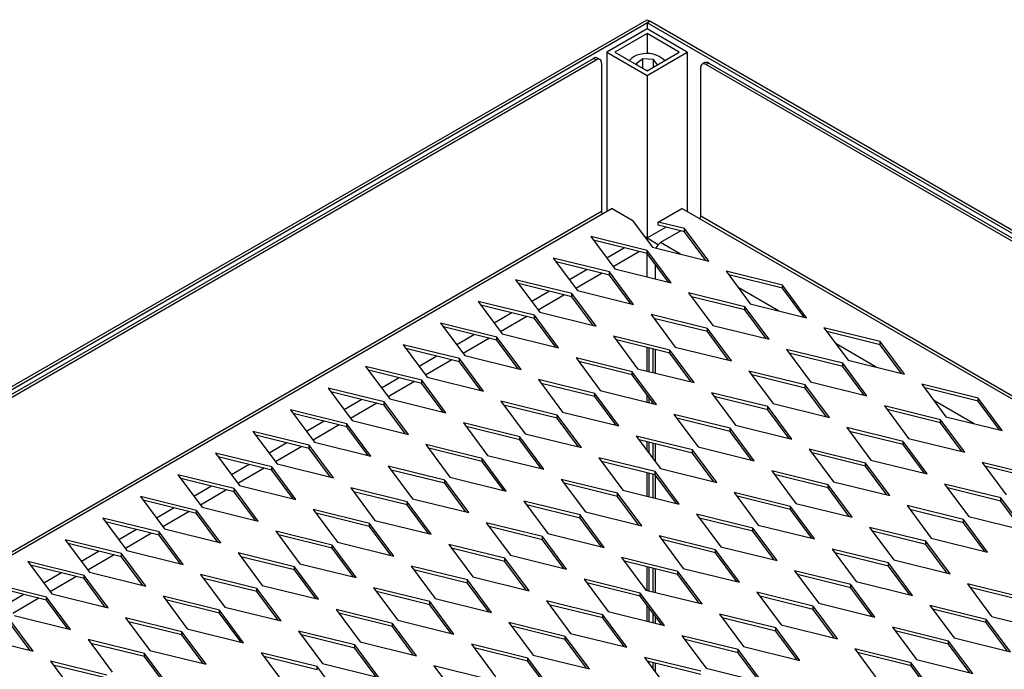
# Model space of a CAD drawing. Units: millimetres. Extents: x 0 to 420, y 0 to 297.
# Drawn here: x 334 to 347, y 230 to 239 of the extents above; entities that cross this region are included whole.
import ezdxf

# ---------------------------------------------------------------- set-up
doc = ezdxf.new("R2010")
doc.units = ezdxf.units.MM

msp = doc.modelspace()

# ---------------------------------------------------------------- linework, layer by layer
at = {"color": 7, "linetype": 'Continuous', "lineweight": 25}
for p, q in [((327.976, 230.393), (342.755, 238.925)), ((342.755, 238.925), (342.79, 238.904)), ((328.012, 230.373), (342.79, 238.904)), ((342.755, 238.802), (342.225, 238.496)), ((342.79, 238.904), (342.755, 238.884)), ((357.498, 230.373), (342.755, 238.884)), ((342.755, 238.884), (342.755, 238.802)), ((343.285, 238.496), (342.755, 238.802)), ((357.533, 230.393), (342.79, 238.904)), ((342.755, 238.741), (342.331, 238.496)), ((343.179, 238.496), (342.755, 238.741)), ((342.755, 238.741), (342.755, 238.477)), ((328.754, 230.74), (342.048, 238.414)), ((328.79, 230.72), (342.083, 238.394)), ((342.083, 238.394), (342.048, 238.414)), ((342.133, 238.399), (342.098, 238.419)), ((342.225, 238.496), (342.225, 236.394)), ((342.225, 238.496), (342.755, 238.19)), ((342.331, 238.496), (342.755, 238.251)), ((342.699, 238.41), (342.612, 238.343)), ((342.842, 238.399), (342.699, 238.41)), ((342.699, 238.283), (342.699, 238.41)), ((342.755, 238.19), (343.285, 238.496)), ((342.755, 238.251), (343.179, 238.496)), ((342.892, 238.33), (342.842, 238.399)), ((342.842, 238.302), (342.842, 238.399)), ((343.285, 238.496), (343.285, 236.394)), ((342.154, 238.353), (342.154, 236.394)), ((342.612, 238.343), (342.624, 238.327)), ((342.737, 238.261), (342.769, 238.259)), ((343.462, 236.332), (343.462, 238.292)), ((343.518, 238.358), (343.483, 238.338)), ((343.568, 238.353), (343.533, 238.333)), ((343.533, 238.333), (356.614, 230.781)), ((343.568, 238.353), (356.65, 230.801)), ((342.755, 238.19), (342.755, 236.019)), ((342.295, 236.434), (329.921, 229.291)), ((342.295, 236.434), (342.56, 236.281)), ((342.903, 236.255), (343.215, 236.434)), ((355.589, 229.291), (343.215, 236.434)), ((342.56, 236.281), (342.826, 235.924)), ((342.755, 236.047), (343.002, 236.189)), ((343.25, 236.169), (342.903, 236.255)), ((342.903, 236.214), (342.903, 236.255)), ((343.25, 236.128), (342.903, 236.214)), ((342.755, 235.883), (342.012, 236.067)), ((342.012, 236.067), (342.331, 235.638)), ((342.755, 236.047), (342.72, 236.067)), ((343.2, 236.14), (342.932, 235.985)), ((343.568, 235.74), (343.25, 236.169)), ((343.25, 236.128), (343.25, 236.169)), ((343.531, 235.75), (343.25, 236.128)), ((342.755, 235.842), (342.05, 236.017)), ((342.755, 236.019), (342.755, 236.047)), ((342.826, 235.924), (343.568, 235.74)), ((343.073, 235.455), (342.755, 235.883)), ((342.755, 235.842), (342.755, 235.883)), ((343.036, 235.464), (342.755, 235.842)), ((342.755, 235.533), (342.755, 235.842)), ((342.26, 235.598), (341.517, 235.781)), ((341.517, 235.781), (341.836, 235.353)), ((342.26, 235.557), (341.555, 235.731)), ((342.861, 235.7), (342.861, 235.507)), ((342.578, 235.169), (342.26, 235.598)), ((342.26, 235.557), (342.26, 235.598)), ((342.541, 235.178), (342.26, 235.557)), ((342.331, 235.638), (343.073, 235.455)), ((344.54, 235.424), (343.798, 235.608)), ((343.798, 235.608), (344.116, 235.179)), ((344.54, 235.383), (343.835, 235.558)), ((341.765, 235.312), (341.022, 235.495)), ((341.022, 235.495), (341.341, 235.067)), ((341.765, 235.271), (341.06, 235.445)), ((344.859, 234.995), (344.54, 235.424)), ((344.54, 235.383), (344.54, 235.424)), ((342.083, 234.883), (341.765, 235.312)), ((341.765, 235.271), (341.765, 235.312)), ((341.836, 235.353), (342.578, 235.169)), ((344.045, 235.138), (343.303, 235.322)), ((343.303, 235.322), (343.621, 234.893)), ((344.821, 235.005), (344.54, 235.383)), ((341.27, 235.026), (340.527, 235.21)), ((340.527, 235.21), (340.846, 234.781)), ((341.27, 234.985), (340.565, 235.16)), ((342.046, 234.892), (341.765, 235.271)), ((344.045, 235.097), (343.34, 235.272)), ((344.116, 235.179), (344.859, 234.995)), ((341.588, 234.597), (341.27, 235.026)), ((341.27, 234.985), (341.27, 235.026)), ((341.341, 235.067), (342.083, 234.883)), ((343.55, 234.853), (342.808, 235.036)), ((342.808, 235.036), (343.126, 234.608)), ((344.364, 234.71), (344.045, 235.138)), ((344.045, 235.097), (344.045, 235.138)), ((344.326, 234.719), (344.045, 235.097)), ((340.775, 234.74), (340.033, 234.924)), ((340.033, 234.924), (340.351, 234.495)), ((341.551, 234.607), (341.27, 234.985)), ((343.55, 234.812), (342.845, 234.986)), ((343.621, 234.893), (344.364, 234.71)), ((340.775, 234.699), (340.07, 234.874)), ((340.846, 234.781), (341.588, 234.597)), ((343.869, 234.424), (343.55, 234.853)), ((343.55, 234.812), (343.55, 234.853)), ((343.831, 234.433), (343.55, 234.812)), ((345.831, 234.679), (345.088, 234.863)), ((345.088, 234.863), (345.407, 234.434)), ((345.831, 234.638), (345.125, 234.813)), ((340.28, 234.455), (339.538, 234.638)), ((339.538, 234.638), (339.856, 234.21)), ((341.093, 234.312), (340.775, 234.74)), ((340.775, 234.699), (340.775, 234.74)), ((341.056, 234.321), (340.775, 234.699)), ((343.055, 234.567), (342.313, 234.751)), ((342.313, 234.751), (342.631, 234.322)), ((343.055, 234.526), (342.35, 234.701)), ((346.149, 234.25), (345.831, 234.679)), ((345.831, 234.638), (345.831, 234.679)), ((346.112, 234.26), (345.831, 234.638)), ((340.28, 234.414), (339.575, 234.588)), ((342.784, 234.284), (342.784, 234.593)), ((342.832, 234.581), (342.832, 234.272)), ((343.374, 234.138), (343.055, 234.567)), ((343.055, 234.526), (343.055, 234.567)), ((343.336, 234.147), (343.055, 234.526)), ((343.126, 234.608), (343.869, 234.424)), ((345.336, 234.393), (344.593, 234.577)), ((344.593, 234.577), (344.912, 234.148)), ((345.336, 234.353), (344.63, 234.527)), ((340.598, 234.026), (340.28, 234.455)), ((340.28, 234.414), (340.28, 234.455)), ((340.561, 234.035), (340.28, 234.414)), ((340.351, 234.495), (341.093, 234.312)), ((342.56, 234.281), (341.818, 234.465)), ((341.818, 234.465), (342.136, 234.036)), ((342.56, 234.24), (341.855, 234.415)), ((345.654, 233.965), (345.336, 234.393)), ((345.336, 234.353), (345.336, 234.393)), ((345.407, 234.434), (346.149, 234.25)), ((339.785, 234.169), (339.043, 234.353)), ((339.043, 234.353), (339.361, 233.924)), ((339.785, 234.128), (339.08, 234.303)), ((342.879, 233.852), (342.56, 234.281)), ((342.56, 234.24), (342.56, 234.281)), ((342.841, 233.862), (342.56, 234.24)), ((342.631, 234.322), (343.374, 234.138)), ((344.841, 234.108), (344.098, 234.291)), ((344.098, 234.291), (344.417, 233.863)), ((344.841, 234.067), (344.136, 234.241)), ((345.617, 233.974), (345.336, 234.353)), ((340.103, 233.74), (339.785, 234.169)), ((339.785, 234.128), (339.785, 234.169)), ((340.066, 233.749), (339.785, 234.128)), ((339.856, 234.21), (340.598, 234.026)), ((342.065, 233.995), (341.323, 234.179)), ((341.323, 234.179), (341.641, 233.75)), ((342.065, 233.955), (341.36, 234.129)), ((345.159, 233.679), (344.841, 234.108)), ((344.841, 234.067), (344.841, 234.108)), ((344.912, 234.148), (345.654, 233.965)), ((347.121, 233.934), (346.379, 234.118)), ((346.379, 234.118), (346.697, 233.689)), ((339.29, 233.883), (338.548, 234.067)), ((338.548, 234.067), (338.866, 233.638)), ((339.29, 233.842), (338.585, 234.017)), ((342.384, 233.567), (342.065, 233.995)), ((342.065, 233.955), (342.065, 233.995)), ((342.136, 234.036), (342.879, 233.852)), ((344.346, 233.822), (343.603, 234.006)), ((343.603, 234.006), (343.922, 233.577)), ((345.122, 233.688), (344.841, 234.067)), ((347.121, 233.893), (346.416, 234.068)), ((339.608, 233.454), (339.29, 233.883)), ((339.29, 233.842), (339.29, 233.883)), ((339.361, 233.924), (340.103, 233.74)), ((341.57, 233.71), (340.828, 233.893)), ((340.828, 233.893), (341.146, 233.465)), ((342.347, 233.576), (342.065, 233.955)), ((342.784, 233.876), (342.784, 233.939)), ((342.832, 233.875), (342.832, 233.864)), ((344.346, 233.781), (343.641, 233.956)), ((344.417, 233.863), (345.159, 233.679)), ((347.439, 233.505), (347.121, 233.934)), ((347.121, 233.893), (347.121, 233.934)), ((347.402, 233.515), (347.121, 233.893)), ((338.795, 233.597), (338.053, 233.781)), ((338.053, 233.781), (338.371, 233.352)), ((338.795, 233.557), (338.09, 233.731)), ((339.571, 233.464), (339.29, 233.842)), ((341.57, 233.669), (340.865, 233.843)), ((341.641, 233.75), (342.384, 233.567)), ((343.851, 233.536), (343.108, 233.72)), ((343.108, 233.72), (343.427, 233.291)), ((344.664, 233.393), (344.346, 233.822)), ((344.346, 233.781), (344.346, 233.822)), ((344.627, 233.402), (344.346, 233.781)), ((346.626, 233.648), (345.884, 233.832)), ((345.884, 233.832), (346.202, 233.403)), ((346.626, 233.608), (345.921, 233.782)), ((339.113, 233.169), (338.795, 233.597)), ((338.795, 233.557), (338.795, 233.597)), ((338.866, 233.638), (339.608, 233.454)), ((341.076, 233.424), (340.333, 233.608)), ((340.333, 233.608), (340.651, 233.179)), ((341.889, 233.281), (341.57, 233.71)), ((341.57, 233.669), (341.57, 233.71)), ((341.852, 233.29), (341.57, 233.669)), ((343.851, 233.495), (343.146, 233.67)), ((346.944, 233.22), (346.626, 233.648)), ((346.626, 233.608), (346.626, 233.648)), ((346.907, 233.229), (346.626, 233.608)), ((346.697, 233.689), (347.439, 233.505)), ((338.3, 233.312), (337.558, 233.495)), ((337.558, 233.495), (337.876, 233.067)), ((339.076, 233.178), (338.795, 233.557)), ((341.076, 233.383), (340.37, 233.558)), ((341.146, 233.465), (341.889, 233.281)), ((344.169, 233.107), (343.851, 233.536)), ((343.851, 233.495), (343.851, 233.536)), ((344.132, 233.117), (343.851, 233.495)), ((343.922, 233.577), (344.664, 233.393)), ((346.131, 233.363), (345.389, 233.546)), ((345.389, 233.546), (345.707, 233.118)), ((346.131, 233.322), (345.426, 233.496)), ((338.3, 233.271), (337.595, 233.445)), ((338.371, 233.352), (339.113, 233.169)), ((341.394, 232.995), (341.076, 233.424)), ((341.076, 233.383), (341.076, 233.424)), ((341.357, 233.004), (341.076, 233.383)), ((343.356, 233.25), (342.613, 233.434)), ((342.613, 233.434), (342.932, 233.005)), ((343.356, 233.21), (342.651, 233.384)), ((342.784, 233.204), (342.784, 233.351)), ((342.832, 233.339), (342.832, 233.14)), ((346.45, 232.934), (346.131, 233.363)), ((346.131, 233.322), (346.131, 233.363)), ((346.202, 233.403), (346.944, 233.22)), ((337.805, 233.026), (337.063, 233.21)), ((337.063, 233.21), (337.381, 232.781)), ((338.618, 232.883), (338.3, 233.312)), ((338.3, 233.271), (338.3, 233.312)), ((338.581, 232.892), (338.3, 233.271)), ((340.581, 233.138), (339.838, 233.322)), ((339.838, 233.322), (340.156, 232.893)), ((340.581, 233.097), (339.875, 233.272)), ((343.674, 232.822), (343.356, 233.25)), ((343.356, 233.21), (343.356, 233.25)), ((343.637, 232.831), (343.356, 233.21)), ((343.427, 233.291), (344.169, 233.107)), ((345.636, 233.077), (344.894, 233.261)), ((344.894, 233.261), (345.212, 232.832)), ((345.636, 233.036), (344.931, 233.211)), ((346.412, 232.943), (346.131, 233.322)), ((337.805, 232.985), (337.1, 233.16)), ((340.899, 232.709), (340.581, 233.138)), ((340.581, 233.097), (340.581, 233.138)), ((340.862, 232.719), (340.581, 233.097)), ((340.651, 233.179), (341.394, 232.995)), ((342.861, 232.965), (342.118, 233.148)), ((342.118, 233.148), (342.437, 232.72)), ((342.861, 232.924), (342.156, 233.098)), ((345.955, 232.648), (345.636, 233.077)), ((345.636, 233.036), (345.636, 233.077)), ((345.707, 233.118), (346.45, 232.934)), ((347.917, 232.903), (347.174, 233.087)), ((347.174, 233.087), (347.492, 232.658)), ((338.123, 232.597), (337.805, 233.026)), ((337.805, 232.985), (337.805, 233.026)), ((338.086, 232.606), (337.805, 232.985)), ((337.876, 233.067), (338.618, 232.883)), ((340.086, 232.852), (339.343, 233.036)), ((339.343, 233.036), (339.661, 232.607)), ((340.086, 232.812), (339.38, 232.986)), ((342.784, 232.634), (342.784, 232.943)), ((343.179, 232.536), (342.861, 232.965)), ((342.861, 232.924), (342.861, 232.965)), ((342.932, 233.005), (343.674, 232.822)), ((345.141, 232.791), (344.399, 232.975)), ((344.399, 232.975), (344.717, 232.546)), ((345.917, 232.657), (345.636, 233.036)), ((347.917, 232.863), (347.211, 233.037)), ((337.31, 232.74), (336.568, 232.924)), ((336.568, 232.924), (336.886, 232.495)), ((337.31, 232.699), (336.605, 232.874)), ((340.404, 232.424), (340.086, 232.852)), ((340.086, 232.812), (340.086, 232.852)), ((340.367, 232.433), (340.086, 232.812)), ((340.156, 232.893), (340.899, 232.709)), ((342.366, 232.679), (341.624, 232.863)), ((341.624, 232.863), (341.942, 232.434)), ((342.366, 232.638), (341.661, 232.813)), ((342.832, 232.931), (342.832, 232.622)), ((343.142, 232.545), (342.861, 232.924)), ((345.141, 232.75), (344.436, 232.925)), ((345.212, 232.832), (345.955, 232.648)), ((337.628, 232.311), (337.31, 232.74)), ((337.31, 232.699), (337.31, 232.74)), ((337.591, 232.321), (337.31, 232.699)), ((337.381, 232.781), (338.123, 232.597)), ((339.591, 232.567), (338.848, 232.75)), ((338.848, 232.75), (339.166, 232.322)), ((339.591, 232.526), (338.885, 232.7)), ((342.684, 232.25), (342.366, 232.679)), ((342.366, 232.638), (342.366, 232.679)), ((342.437, 232.72), (343.179, 232.536)), ((344.646, 232.505), (343.904, 232.689)), ((343.904, 232.689), (344.222, 232.26)), ((345.46, 232.363), (345.141, 232.791)), ((345.141, 232.75), (345.141, 232.791)), ((345.422, 232.372), (345.141, 232.75)), ((347.422, 232.618), (346.679, 232.801)), ((346.679, 232.801), (346.998, 232.373)), ((347.422, 232.577), (346.716, 232.751)), ((336.815, 232.454), (336.073, 232.638)), ((336.073, 232.638), (336.391, 232.209)), ((336.815, 232.414), (336.11, 232.588)), ((339.909, 232.138), (339.591, 232.567)), ((339.591, 232.526), (339.591, 232.567)), ((339.661, 232.607), (340.404, 232.424)), ((341.871, 232.393), (341.129, 232.577)), ((341.129, 232.577), (341.447, 232.148)), ((342.647, 232.259), (342.366, 232.638)), ((344.646, 232.465), (343.941, 232.639)), ((347.74, 232.189), (347.422, 232.618)), ((347.422, 232.577), (347.422, 232.618)), ((347.703, 232.198), (347.422, 232.577)), ((337.133, 232.026), (336.815, 232.454)), ((336.815, 232.414), (336.815, 232.454)), ((336.886, 232.495), (337.628, 232.311)), ((339.096, 232.281), (338.353, 232.465)), ((338.353, 232.465), (338.671, 232.036)), ((339.872, 232.147), (339.591, 232.526)), ((341.871, 232.352), (341.166, 232.527)), ((341.942, 232.434), (342.684, 232.25)), ((344.965, 232.077), (344.646, 232.505)), ((344.646, 232.465), (344.646, 232.505)), ((344.927, 232.086), (344.646, 232.465)), ((344.717, 232.546), (345.46, 232.363)), ((346.927, 232.332), (346.184, 232.516)), ((346.184, 232.516), (346.503, 232.087)), ((346.927, 232.291), (346.221, 232.466)), ((336.32, 232.169), (335.578, 232.352)), ((335.578, 232.352), (335.896, 231.924)), ((336.32, 232.128), (335.615, 232.302)), ((337.096, 232.035), (336.815, 232.414)), ((339.096, 232.24), (338.39, 232.415)), ((339.166, 232.322), (339.909, 232.138)), ((341.376, 232.107), (340.634, 232.291)), ((340.634, 232.291), (340.952, 231.862)), ((342.189, 231.965), (341.871, 232.393)), ((341.871, 232.352), (341.871, 232.393)), ((342.152, 231.974), (341.871, 232.352)), ((344.151, 232.22), (343.409, 232.403)), ((343.409, 232.403), (343.727, 231.975)), ((344.151, 232.179), (343.446, 232.353)), ((347.245, 231.903), (346.927, 232.332)), ((346.927, 232.291), (346.927, 232.332)), ((347.208, 231.912), (346.927, 232.291)), ((346.998, 232.373), (347.74, 232.189)), ((336.638, 231.74), (336.32, 232.169)), ((336.32, 232.128), (336.32, 232.169)), ((336.391, 232.209), (337.133, 232.026)), ((338.601, 231.995), (337.858, 232.179)), ((337.858, 232.179), (338.176, 231.75)), ((339.414, 231.852), (339.096, 232.281)), ((339.096, 232.24), (339.096, 232.281)), ((339.377, 231.861), (339.096, 232.24)), ((341.376, 232.067), (340.671, 232.241)), ((344.47, 231.791), (344.151, 232.22)), ((344.151, 232.179), (344.151, 232.22)), ((344.432, 231.8), (344.151, 232.179)), ((344.222, 232.26), (344.965, 232.077)), ((346.432, 232.046), (345.689, 232.23)), ((345.689, 232.23), (346.008, 231.801)), ((346.432, 232.005), (345.727, 232.18)), ((335.825, 231.883), (335.083, 232.067)), ((335.083, 232.067), (335.401, 231.638)), ((336.601, 231.749), (336.32, 232.128)), ((338.601, 231.954), (337.895, 232.129)), ((338.671, 232.036), (339.414, 231.852)), ((341.694, 231.679), (341.376, 232.107)), ((341.376, 232.067), (341.376, 232.107)), ((341.657, 231.688), (341.376, 232.067)), ((341.447, 232.148), (342.189, 231.965)), ((343.656, 231.934), (342.914, 232.118)), ((342.914, 232.118), (343.232, 231.689)), ((343.656, 231.893), (342.951, 232.068)), ((346.75, 231.618), (346.432, 232.046)), ((346.432, 232.005), (346.432, 232.046)), ((346.503, 232.087), (347.245, 231.903)), ((335.825, 231.842), (335.12, 232.017)), ((335.896, 231.924), (336.638, 231.74)), ((338.919, 231.567), (338.601, 231.995)), ((338.601, 231.954), (338.601, 231.995)), ((338.882, 231.576), (338.601, 231.954)), ((340.881, 231.822), (340.139, 232.005)), ((340.139, 232.005), (340.457, 231.577)), ((340.881, 231.781), (340.176, 231.955)), ((343.975, 231.505), (343.656, 231.934)), ((343.656, 231.893), (343.656, 231.934)), ((343.727, 231.975), (344.47, 231.791)), ((345.937, 231.76), (345.194, 231.944)), ((345.194, 231.944), (345.513, 231.516)), ((346.713, 231.627), (346.432, 232.005)), ((335.33, 231.597), (334.588, 231.781)), ((334.588, 231.781), (334.906, 231.352)), ((336.143, 231.454), (335.825, 231.883)), ((335.825, 231.842), (335.825, 231.883)), ((336.106, 231.463), (335.825, 231.842)), ((338.106, 231.709), (337.363, 231.893)), ((337.363, 231.893), (337.681, 231.464)), ((338.106, 231.669), (337.4, 231.843)), ((341.199, 231.393), (340.881, 231.822)), ((340.881, 231.781), (340.881, 231.822)), ((341.162, 231.402), (340.881, 231.781)), ((340.952, 231.862), (341.694, 231.679)), ((343.161, 231.648), (342.419, 231.832)), ((342.419, 231.832), (342.737, 231.403)), ((343.161, 231.607), (342.456, 231.782)), ((343.938, 231.514), (343.656, 231.893)), ((345.937, 231.72), (345.232, 231.894)), ((346.008, 231.801), (346.75, 231.618)), ((335.33, 231.556), (334.625, 231.731)), ((338.424, 231.281), (338.106, 231.709)), ((338.106, 231.669), (338.106, 231.709)), ((338.387, 231.29), (338.106, 231.669)), ((338.176, 231.75), (338.919, 231.567)), ((340.386, 231.536), (339.644, 231.72)), ((339.644, 231.72), (339.962, 231.291)), ((340.386, 231.495), (339.681, 231.67)), ((342.784, 231.392), (342.784, 231.701)), ((342.832, 231.689), (342.832, 231.38)), ((343.48, 231.22), (343.161, 231.648)), ((343.161, 231.607), (343.161, 231.648)), ((343.232, 231.689), (343.975, 231.505)), ((345.442, 231.475), (344.699, 231.658)), ((344.699, 231.658), (345.018, 231.23)), ((346.255, 231.332), (345.937, 231.76)), ((345.937, 231.72), (345.937, 231.76)), ((346.218, 231.341), (345.937, 231.72)), ((335.648, 231.169), (335.33, 231.597)), ((335.33, 231.556), (335.33, 231.597)), ((335.611, 231.178), (335.33, 231.556)), ((335.401, 231.638), (336.143, 231.454)), ((337.611, 231.424), (336.868, 231.607)), ((336.868, 231.607), (337.186, 231.179)), ((337.611, 231.383), (336.905, 231.557)), ((340.704, 231.107), (340.386, 231.536)), ((340.386, 231.495), (340.386, 231.536)), ((340.457, 231.577), (341.199, 231.393)), ((342.666, 231.362), (341.924, 231.546)), ((341.924, 231.546), (342.242, 231.118)), ((343.443, 231.229), (343.161, 231.607)), ((345.442, 231.434), (344.737, 231.608)), ((345.513, 231.516), (346.255, 231.332)), ((334.835, 231.311), (334.093, 231.495)), ((334.835, 231.271), (334.13, 231.445)), ((337.929, 230.995), (337.611, 231.424)), ((337.611, 231.383), (337.611, 231.424)), ((337.892, 231.004), (337.611, 231.383)), ((337.681, 231.464), (338.424, 231.281)), ((339.891, 231.25), (339.149, 231.434)), ((339.149, 231.434), (339.467, 231.005)), ((339.891, 231.209), (339.186, 231.384)), ((340.667, 231.116), (340.386, 231.495)), ((342.666, 231.322), (341.961, 231.496)), ((342.737, 231.403), (343.48, 231.22)), ((345.76, 231.046), (345.442, 231.475)), ((345.442, 231.434), (345.442, 231.475)), ((345.723, 231.055), (345.442, 231.434)), ((347.722, 231.301), (346.98, 231.485)), ((346.98, 231.485), (347.298, 231.056)), ((347.722, 231.26), (347.017, 231.435)), ((335.153, 230.883), (334.835, 231.311)), ((334.835, 231.271), (334.835, 231.311)), ((335.116, 230.892), (334.835, 231.271)), ((334.906, 231.352), (335.648, 231.169)), ((337.116, 231.138), (336.373, 231.322)), ((336.373, 231.322), (336.691, 230.893)), ((337.116, 231.097), (336.41, 231.272)), ((340.209, 230.822), (339.891, 231.25)), ((339.891, 231.209), (339.891, 231.25)), ((339.962, 231.291), (340.704, 231.107)), ((342.172, 231.077), (341.429, 231.26)), ((341.429, 231.26), (341.747, 230.832)), ((342.985, 230.934), (342.666, 231.362)), ((342.666, 231.322), (342.666, 231.362)), ((342.948, 230.943), (342.666, 231.322)), ((344.947, 231.189), (344.204, 231.373)), ((344.204, 231.373), (344.523, 230.944)), ((344.947, 231.148), (344.242, 231.323)), ((337.434, 230.709), (337.116, 231.138)), ((337.116, 231.097), (337.116, 231.138)), ((337.186, 231.179), (337.929, 230.995)), ((339.396, 230.964), (338.654, 231.148)), ((338.654, 231.148), (338.972, 230.72)), ((340.172, 230.831), (339.891, 231.209)), ((342.172, 231.036), (341.466, 231.21)), ((342.784, 230.983), (342.784, 231.163)), ((345.265, 230.76), (344.947, 231.189)), ((344.947, 231.148), (344.947, 231.189)), ((345.228, 230.77), (344.947, 231.148)), ((345.018, 231.23), (345.76, 231.046)), ((347.227, 231.015), (346.485, 231.199)), ((346.485, 231.199), (346.803, 230.771)), ((347.227, 230.975), (346.522, 231.149)), ((334.659, 230.597), (334.34, 231.026)), ((334.411, 231.066), (335.153, 230.883)), ((336.621, 230.852), (335.878, 231.036)), ((335.878, 231.036), (336.196, 230.607)), ((337.397, 230.718), (337.116, 231.097)), ((339.396, 230.924), (338.691, 231.098)), ((339.467, 231.005), (340.209, 230.822)), ((342.49, 230.648), (342.172, 231.077)), ((342.172, 231.036), (342.172, 231.077)), ((342.453, 230.657), (342.172, 231.036)), ((342.242, 231.118), (342.985, 230.934)), ((342.832, 231.099), (342.832, 230.972)), ((344.452, 230.903), (343.709, 231.087)), ((343.709, 231.087), (344.028, 230.658)), ((344.452, 230.862), (343.747, 231.037)), ((347.546, 230.587), (347.227, 231.015)), ((347.227, 230.975), (347.227, 231.015)), ((347.298, 231.056), (348.041, 230.873)), ((334.621, 230.606), (334.34, 230.985)), ((336.621, 230.811), (335.915, 230.986)), ((336.691, 230.893), (337.434, 230.709)), ((338.901, 230.679), (338.159, 230.862)), ((338.159, 230.862), (338.477, 230.434)), ((339.714, 230.536), (339.396, 230.964)), ((339.396, 230.924), (339.396, 230.964)), ((339.677, 230.545), (339.396, 230.924)), ((341.677, 230.791), (340.934, 230.975)), ((340.934, 230.975), (341.252, 230.546)), ((341.677, 230.75), (340.971, 230.925)), ((344.77, 230.475), (344.452, 230.903)), ((344.452, 230.862), (344.452, 230.903)), ((344.733, 230.484), (344.452, 230.862)), ((344.523, 230.944), (345.265, 230.76)), ((346.732, 230.73), (345.99, 230.913)), ((345.99, 230.913), (346.308, 230.485)), ((346.732, 230.689), (346.027, 230.863)), ((347.508, 230.596), (347.227, 230.975)), ((333.916, 230.781), (334.659, 230.597)), ((336.126, 230.566), (335.383, 230.75)), ((335.383, 230.75), (335.701, 230.322)), ((336.939, 230.424), (336.621, 230.852)), ((336.621, 230.811), (336.621, 230.852)), ((336.902, 230.433), (336.621, 230.811)), ((338.901, 230.638), (338.196, 230.812)), ((341.995, 230.362), (341.677, 230.791)), ((341.677, 230.75), (341.677, 230.791)), ((341.958, 230.372), (341.677, 230.75)), ((341.747, 230.832), (342.49, 230.648)), ((343.957, 230.617), (343.215, 230.801)), ((343.215, 230.801), (343.533, 230.373)), ((343.957, 230.577), (343.252, 230.751)), ((346.803, 230.771), (347.546, 230.587)), ((336.126, 230.526), (335.42, 230.7)), ((336.196, 230.607), (336.939, 230.424)), ((339.219, 230.25), (338.901, 230.679)), ((338.901, 230.638), (338.901, 230.679)), ((339.182, 230.259), (338.901, 230.638)), ((338.972, 230.72), (339.714, 230.536)), ((341.182, 230.505), (340.439, 230.689)), ((340.439, 230.689), (340.757, 230.26)), ((341.182, 230.464), (340.476, 230.639)), ((344.275, 230.189), (343.957, 230.617)), ((343.957, 230.577), (343.957, 230.617)), ((344.028, 230.658), (344.77, 230.475)), ((346.237, 230.444), (345.495, 230.628)), ((345.495, 230.628), (345.813, 230.199)), ((347.051, 230.301), (346.732, 230.73)), ((346.732, 230.689), (346.732, 230.73)), ((347.013, 230.31), (346.732, 230.689)), ((336.444, 230.138), (336.126, 230.566)), ((336.126, 230.526), (336.126, 230.566)), ((336.407, 230.147), (336.126, 230.526)), ((338.406, 230.393), (337.664, 230.577)), ((337.664, 230.577), (337.982, 230.148)), ((338.406, 230.352), (337.701, 230.527)), ((341.5, 230.077), (341.182, 230.505)), ((341.182, 230.464), (341.182, 230.505)), ((341.252, 230.546), (341.995, 230.362)), ((343.462, 230.332), (342.72, 230.515)), ((342.72, 230.515), (343.038, 230.087)), ((344.238, 230.198), (343.957, 230.577)), ((346.237, 230.403), (345.532, 230.578)), ((346.308, 230.485), (347.051, 230.301)), ((335.631, 230.281), (334.888, 230.464)), ((334.888, 230.464), (335.207, 230.036)), ((335.631, 230.24), (334.925, 230.414)), ((338.724, 229.964), (338.406, 230.393)), ((338.406, 230.352), (338.406, 230.393)), ((338.477, 230.434), (339.219, 230.25)), ((340.687, 230.219), (339.944, 230.403)), ((339.944, 230.403), (340.262, 229.975)), ((341.463, 230.086), (341.182, 230.464)), ((343.462, 230.291), (342.757, 230.465)), ((342.784, 230.428), (342.784, 230.459)), ((342.832, 230.447), (342.832, 230.364)), ((343.533, 230.373), (344.275, 230.189)), ((346.556, 230.015), (346.237, 230.444)), ((346.237, 230.403), (346.237, 230.444)), ((346.518, 230.025), (346.237, 230.403))]:
    msp.add_line(p, q, dxfattribs=at)
at = {"color": 8, "linetype": 'Continuous', "lineweight": 25}
for p, q in [((342.154, 236.394), (329.886, 229.311)), ((355.624, 229.311), (343.462, 236.332)), ((343.197, 235.832), (342.932, 235.985)), ((342.458, 235.916), (342.225, 235.781)), ((342.656, 235.867), (342.309, 235.667)), ((341.963, 235.63), (341.73, 235.495)), ((342.161, 235.581), (341.814, 235.381)), ((341.468, 235.344), (341.235, 235.21)), ((341.666, 235.295), (341.319, 235.095)), ((344.487, 235.087), (343.957, 235.393)), ((340.973, 235.059), (340.74, 234.924)), ((341.171, 235.01), (340.824, 234.81)), ((342.861, 234.982), (342.861, 234.965)), ((340.478, 234.773), (340.245, 234.638)), ((340.676, 234.724), (340.33, 234.524)), ((345.778, 234.342), (345.247, 234.648)), ((342.755, 234.291), (342.755, 234.6)), ((342.861, 234.574), (342.861, 234.265)), ((339.983, 234.487), (339.75, 234.353)), ((340.181, 234.438), (339.835, 234.238)), ((339.488, 234.201), (339.255, 234.067)), ((339.686, 234.152), (339.34, 233.952)), ((342.755, 233.883), (342.755, 233.978)), ((338.993, 233.916), (338.76, 233.781)), ((339.191, 233.867), (338.845, 233.667)), ((347.068, 233.597), (346.538, 233.903)), ((338.498, 233.63), (338.265, 233.495)), ((338.696, 233.581), (338.35, 233.381)), ((338.003, 233.344), (337.77, 233.21)), ((342.755, 233.244), (342.755, 233.358)), ((342.861, 233.332), (342.861, 233.101)), ((338.201, 233.295), (337.855, 233.095)), ((337.508, 233.059), (337.275, 232.924)), ((337.706, 233.01), (337.36, 232.809)), ((342.755, 232.641), (342.755, 232.95)), ((342.861, 232.924), (342.861, 232.615)), ((337.013, 232.773), (336.78, 232.638)), ((337.211, 232.724), (336.865, 232.524)), ((336.518, 232.487), (336.285, 232.352)), ((336.716, 232.438), (336.37, 232.238)), ((336.023, 232.201), (335.79, 232.067)), ((336.221, 232.152), (335.875, 231.952)), ((335.528, 231.916), (335.295, 231.781)), ((335.726, 231.867), (335.38, 231.667)), ((342.755, 231.399), (342.755, 231.708)), ((342.861, 231.682), (342.861, 231.373)), ((335.033, 231.63), (334.8, 231.495)), ((335.231, 231.581), (334.885, 231.381)), ((334.538, 231.344), (334.305, 231.209)), ((334.736, 231.295), (334.39, 231.095)), ((342.755, 230.991), (342.755, 231.203)), ((342.861, 231.06), (342.861, 230.964)), ((342.861, 230.44), (342.861, 230.325))]:
    msp.add_line(p, q, dxfattribs=at)
at = {"color": 7, "linetype": 'Continuous', "lineweight": 25, "flags": 128}
msp.add_lwpolyline([(342.741, 236.038), (342.755, 236.047), (342.903, 235.961)], dxfattribs=at)
at = {"color": 7, "linetype": 'Continuous', "lineweight": 25}
for centre, radius, start, end in [((342.077, 238.374), 0.0503, 65.6929, 125.6176), ((342.111, 238.36), 0.0437, 350.786, 129.2033), ((342.698, 238.243), 0.226, 100.1274, 141.0028), ((342.758, 238.158), 0.323, 44.6726, 107.8953), ((343.505, 238.299), 0.0437, 50.7967, 189.214), ((343.539, 238.312), 0.0503, 54.3824, 114.3071), ((342.226, 236.396), 0.0721, 181.9564, 211.1409), ((343.39, 236.335), 0.0721, 328.8591, 358.0436), ((343.014, 235.856), 0.153, 122.6527, 158.4161)]:
    msp.add_arc(centre, radius, start, end, dxfattribs=at)

doc.saveas('drawing.dxf')
